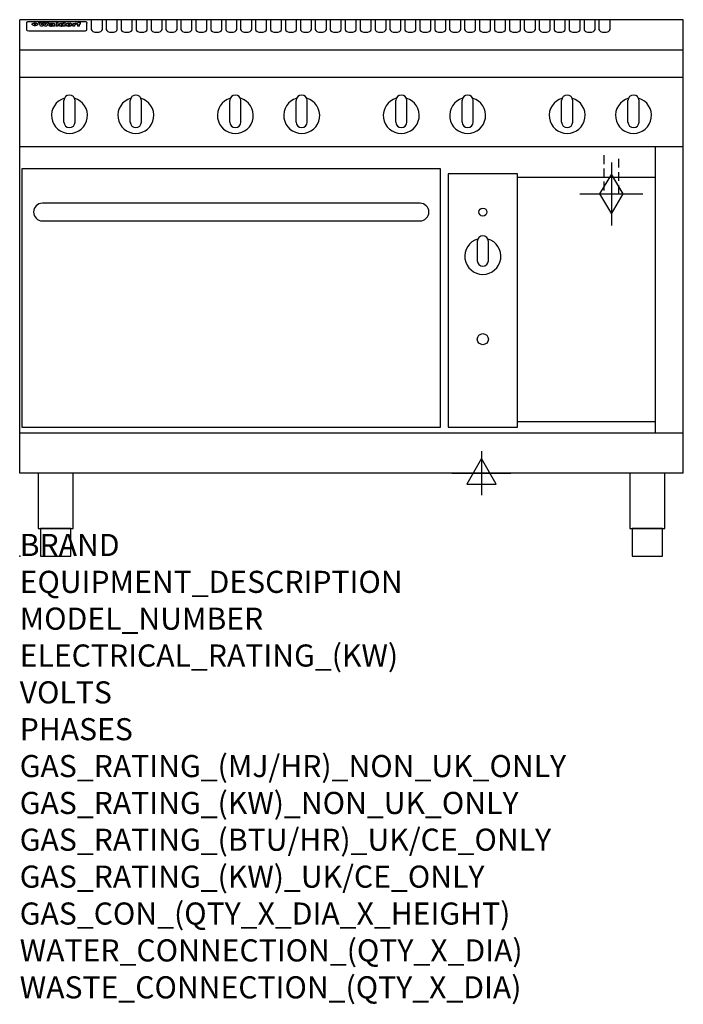
# Model space of a CAD drawing. Extents: x 0 to 1200, y -811 to 970.
import ezdxf

# ---------------------------------------------------------------- set-up
doc = ezdxf.new("R2010")
doc.units = 0
doc.header["$LTSCALE"] = 2.5
doc.linetypes.add('HIDDEN', pattern=[9.525, 6.35, -3.175])
doc.layers.get('0').update_dxf_attribs({"linetype": 'CONTINUOUS'})
for name, color, linetype in [('Moffat_2D_Electrical', 6, 'CONTINUOUS'), ('Moffat_2D_Hyd', 3, 'CONTINUOUS'), ('Moffat_Detail', 5, 'CONTINUOUS'), ('Moffat_Profile', 1, 'CONTINUOUS')]:
    doc.layers.add(name, color=color, linetype=linetype)
doc.layers.add('Moffat_Notes', color=2, linetype='CONTINUOUS', plot=False)
doc.styles.get("Standard").update_dxf_attribs({"font": 'txt.shx'})

# ---------------------------------------------------------------- blocks, each defined once
blk = doc.blocks.new('ELECTRICAL CONNECTION')
at = {"layer": 'Moffat_2D_Electrical'}
for p, q in [((0, 40), (0, -40)), ((0, 26.7), (-26.7, -20)), ((26.7, -20), (0, 26.7)), ((-53.3, 0), (53.3, 0)), ((-26.7, -20), (26.7, -20))]:
    blk.add_line(p, q, dxfattribs=at)
blk = doc.blocks.new('GAS_CONNECTION')
at = {"layer": 'Moffat_2D_Hyd'}
for p, q in [((0, 57.1), (0, -57.1)), ((-57.1, 0), (57.1, 0))]:
    blk.add_line(p, q, dxfattribs=at)
blk.add_lwpolyline([(0, -35.7), (21.4, 0), (0, 35.7), (-21.4, 0), (0, -35.7)], dxfattribs=at)

msp = doc.modelspace()

# ---------------------------------------------------------------- linework, layer by layer
msp.add_point((0, 0))
at = {"layer": 'Moffat_Detail', "linetype": 'HIDDEN'}
for p, q in [((1056.5, 725), (1056.5, 655)), ((1083.5, 655), (1083.5, 725)), ((1056.5, 655), (1083.5, 655))]:
    msp.add_line(p, q, dxfattribs=at)
at = {"layer": 'Moffat_Profile'}
for p, q in [((0, 150), (0, 970)), ((1200, 970), (0, 970)), ((12.5, 963.9), (12.5, 962.6)), ((12.5, 962.6), (12.5, 954.5)), ((16.5, 967.3), (117.5, 967.3)), ((27.3, 959.4), (27.3, 964.4)), ((27.8, 964.4), (27.8, 959.4)), ((34.6, 965), (38.7, 965)), ((41.7, 965), (45.2, 965)), ((48.1, 965), (52.1, 965)), ((57.2, 962.1), (53.4, 962.1)), ((59.5, 962.5), (59.5, 962.5)), ((59.8, 962.2), (59.8, 962.2)), ((63.5, 959.1), (63.5, 962)), ((65.8, 965), (65.8, 958.5)), ((65.8, 965), (69.7, 965)), ((69.7, 958.5), (69.7, 965)), ((78.3, 965), (78.3, 963)), ((78.3, 965), (82, 965)), ((82, 958.5), (82, 965)), ((96, 963.5), (99.5, 963.5)), ((96, 963.5), (96, 958.5)), ((99.5, 962.7), (99.5, 963.5)), ((102.5, 963.6), (102.8, 963.6)), ((102.8, 961.8), (102.8, 963.6)), ((103.4, 963.5), (104.6, 963.5)), ((103.4, 963.5), (103.4, 962.5)), ((104.6, 962.5), (103.4, 962.5)), ((104.6, 963.8), (104.6, 963.5)), ((104.6, 962.5), (104.6, 958.5)), ((107.9, 965.1), (110, 965.1)), ((108.4, 963.5), (110, 963.5)), ((110, 962.5), (108.4, 962.5)), ((108.4, 958.5), (108.4, 962.5)), ((110, 964.1), (110, 965.1)), ((110, 962.5), (110, 963.5)), ((121.5, 962.6), (121.5, 963.9)), ((121.5, 954.5), (121.5, 962.6)), ((129.5, 970.3), (129.5, 952.5)), ((149.5, 952.5), (149.5, 970.3)), ((156.5, 970.3), (156.5, 952.5)), ((176.5, 952.5), (176.5, 970.3)), ((183.5, 970.3), (183.5, 952.5)), ((203.5, 952.5), (203.5, 970.3)), ((210.5, 970.3), (210.5, 952.5)), ((230.5, 952.5), (230.5, 970.3)), ((237.5, 970.3), (237.5, 952.5)), ((257.5, 952.5), (257.5, 970.3)), ((264.5, 970.3), (264.5, 952.5)), ((284.5, 952.5), (284.5, 970.3)), ((291.5, 970.3), (291.5, 952.5)), ((311.5, 952.5), (311.5, 970.3)), ((318.5, 970.3), (318.5, 952.5)), ((338.5, 952.5), (338.5, 970.3)), ((345.5, 970.3), (345.5, 952.5)), ((365.5, 952.5), (365.5, 970.3)), ((372.5, 970.3), (372.5, 952.5)), ((392.5, 952.5), (392.5, 970.3)), ((399.5, 970.3), (399.5, 952.5)), ((419.5, 952.5), (419.5, 970.3)), ((426.5, 970.3), (426.5, 952.5)), ((446.5, 952.5), (446.5, 970.3)), ((453.5, 970.3), (453.5, 952.5)), ((473.5, 952.5), (473.5, 970.3)), ((480.5, 970.3), (480.5, 952.5)), ((500.5, 952.5), (500.5, 970.3)), ((507.5, 970.3), (507.5, 952.5)), ((527.5, 952.5), (527.5, 970.3)), ((534.5, 970.3), (534.5, 952.5)), ((554.5, 952.5), (554.5, 970.3)), ((561.5, 970.3), (561.5, 952.5)), ((581.5, 952.5), (581.5, 970.3)), ((588.5, 970.3), (588.5, 952.5)), ((608.5, 952.5), (608.5, 970.3)), ((615.5, 970.3), (615.5, 952.5)), ((635.5, 952.5), (635.5, 970.3)), ((642.5, 970.3), (642.5, 952.5)), ((662.5, 952.5), (662.5, 970.3)), ((669.5, 970.3), (669.5, 952.5)), ((689.5, 952.5), (689.5, 970.3)), ((696.5, 970.3), (696.5, 952.5)), ((716.5, 952.5), (716.5, 970.3)), ((723.5, 970.3), (723.5, 952.5)), ((743.5, 952.5), (743.5, 970.3)), ((750.5, 970.3), (750.5, 952.5)), ((770.5, 952.5), (770.5, 970.3)), ((777.5, 970.3), (777.5, 952.5)), ((797.5, 952.5), (797.5, 970.3)), ((804.5, 970.3), (804.5, 952.5)), ((824.5, 952.5), (824.5, 970.3)), ((831.5, 970.3), (831.5, 952.5)), ((851.5, 952.5), (851.5, 970.3)), ((858.5, 970.3), (858.5, 952.5)), ((878.5, 952.5), (878.5, 970.3)), ((885.5, 970.3), (885.5, 952.5)), ((905.5, 952.5), (905.5, 970.3)), ((912.5, 970.3), (912.5, 952.5)), ((932.5, 952.5), (932.5, 970.3)), ((939.5, 970.3), (939.5, 952.5)), ((959.5, 952.5), (959.5, 970.3)), ((966.5, 970.3), (966.5, 952.5)), ((986.5, 952.5), (986.5, 970.3)), ((993.5, 970.3), (993.5, 952.5)), ((1013.5, 952.5), (1013.5, 970.3)), ((1020.5, 970.3), (1020.5, 952.5)), ((1040.5, 952.5), (1040.5, 970.3)), ((1047.5, 970.3), (1047.5, 952.5)), ((1067.5, 952.5), (1067.5, 970.3)), ((1200, 150), (1200, 970)), ((12.5, 954.5), (12.5, 952.9)), ((12.5, 952.9), (12.5, 952.2)), ((16.5, 950.2), (117.5, 950.2)), ((42, 958.5), (37.8, 958.5)), ((49, 958.5), (44.9, 958.5)), ((59.8, 960.8), (59.8, 960.6)), ((63.9, 958.5), (60.1, 958.5)), ((63.9, 958.5), (63.9, 958.6)), ((69.7, 958.5), (65.8, 958.5)), ((71.4, 960.8), (71.4, 960.8)), ((78.6, 959.1), (78.6, 958.5)), ((82, 958.5), (78.6, 958.5)), ((99.8, 958.5), (96, 958.5)), ((99.8, 958.5), (99.8, 960.7)), ((108.4, 958.5), (104.6, 958.5)), ((121.5, 952.9), (121.5, 954.5)), ((121.5, 952.2), (121.5, 952.9)), ((1200, 915), (0, 915)), ((1200, 866), (0, 866)), ((80, 785), (80, 824)), ((90, 834), (90, 834)), ((100, 785), (100, 824)), ((200, 785), (200, 824)), ((210, 834), (210, 834)), ((220, 785), (220, 824)), ((380, 785), (380, 824)), ((390, 834), (390, 834)), ((400, 785), (400, 824)), ((500, 785), (500, 824)), ((510, 834), (510, 834)), ((520, 785), (520, 824)), ((680, 785), (680, 824)), ((690, 834), (690, 834)), ((700, 785), (700, 824)), ((800, 785), (800, 824)), ((810, 834), (810, 834)), ((820, 785), (820, 824)), ((980, 785), (980, 824)), ((990, 834), (990, 834)), ((1000, 785), (1000, 824)), ((1100, 785), (1100, 824)), ((1110, 834), (1110, 834)), ((1120, 785), (1120, 824)), ((90, 775), (90, 775)), ((210, 775), (210, 775)), ((390, 775), (390, 775)), ((510, 775), (510, 775)), ((690, 775), (690, 775)), ((810, 775), (810, 775)), ((990, 775), (990, 775)), ((1110, 775), (1110, 775)), ((1200, 740), (0, 740)), ((1150, 222.5), (1150, 740)), ((1150, 685), (900, 685)), ((1150, 242.5), (900, 242.5)), ((1200, 222.5), (0, 222.5)), ((1200, 150), (0, 150))]:
    msp.add_line(p, q, dxfattribs=at)
at = {"layer": 'Moffat_Profile', "flags": 128}
for points in [[(12.5, 963.9), (12.5, 964.2), (12.6, 964.5), (12.6, 964.8), (12.7, 965.1), (12.9, 965.4), (13, 965.7), (13.2, 965.9), (13.4, 966.2), (13.6, 966.4), (13.9, 966.6), (14.1, 966.7), (14.4, 966.9), (14.7, 967), (15, 967.1), (15.3, 967.2), (15.6, 967.2)], [(15.6, 967.2), (16, 967.3), (16.5, 967.3)], [(22.5, 962.1), (22.5, 962.2), (22.5, 962.4), (22.6, 962.5), (22.7, 962.7), (22.7, 962.8), (22.9, 963), (23, 963.1), (23.1, 963.2), (23.3, 963.4), (23.5, 963.5), (23.7, 963.6), (23.9, 963.7), (24.1, 963.8), (24.3, 963.9), (24.6, 964), (24.8, 964), (25.1, 964.1), (25.4, 964.2), (25.7, 964.2), (26, 964.3), (26.3, 964.3), (26.6, 964.3), (26.9, 964.4), (27.3, 964.4)], [(27.3, 959.4), (26.9, 959.4), (26.6, 959.4), (26.3, 959.5), (26, 959.5), (25.7, 959.6), (25.4, 959.6), (25.1, 959.7), (24.8, 959.8), (24.6, 959.9), (24.3, 960), (24.1, 960.1), (23.9, 960.2), (23.7, 960.4), (23.5, 960.5), (23.3, 960.7), (23.1, 960.8), (23, 961), (22.9, 961.1), (22.7, 961.3), (22.7, 961.4), (22.6, 961.6), (22.5, 961.8), (22.5, 961.9), (22.5, 962.1)], [(27.8, 964.4), (28.1, 964.4), (28.4, 964.3), (28.7, 964.3), (29, 964.3), (29.3, 964.2), (29.6, 964.2), (29.9, 964.1), (30.2, 964), (30.4, 964), (30.7, 963.9), (30.9, 963.8), (31.1, 963.7), (31.3, 963.6), (31.5, 963.5), (31.7, 963.4), (31.9, 963.2), (32, 963.1), (32.1, 963), (32.3, 962.8), (32.3, 962.7), (32.4, 962.5), (32.5, 962.4), (32.5, 962.2), (32.5, 962.1)], [(32.5, 962.1), (32.5, 961.9), (32.5, 961.8), (32.4, 961.6), (32.3, 961.4), (32.3, 961.3), (32.1, 961.1), (32, 961), (31.9, 960.8), (31.7, 960.7), (31.5, 960.5), (31.3, 960.4), (31.1, 960.2), (30.9, 960.1), (30.7, 960), (30.4, 959.9), (30.2, 959.8), (29.9, 959.7), (29.6, 959.6), (29.3, 959.6), (29, 959.5), (28.7, 959.5), (28.4, 959.4), (28.1, 959.4), (27.8, 959.4)], [(117.5, 967.3), (118, 967.3), (118.4, 967.2)], [(118.4, 967.2), (118.7, 967.2), (119, 967.1), (119.3, 967), (119.6, 966.9), (119.9, 966.7), (120.1, 966.6), (120.4, 966.4), (120.6, 966.2), (120.8, 965.9), (121, 965.7), (121.1, 965.4), (121.3, 965.1), (121.4, 964.8), (121.4, 964.5), (121.5, 964.2), (121.5, 963.9)]]:
    msp.add_lwpolyline(points, dxfattribs=at)
at = {"layer": 'Moffat_Profile'}
for points in [[(4, 233.3), (761, 233.3), (761, 700.3), (4, 700.3)], [(775, 233.3), (900, 233.3), (900, 691.3), (775, 691.3)], [(33.2, 50), (96.8, 50), (96.8, 150), (33.2, 150)], [(1103.2, 50), (1166.8, 50), (1166.8, 150), (1103.2, 150)], [(37.5, 0), (92.5, 0), (92.5, 50), (37.5, 50)], [(1107.5, 0), (1162.5, 0), (1162.5, 50), (1107.5, 50)]]:
    msp.add_lwpolyline(points, close=True, dxfattribs=at)
msp.add_lwpolyline([(41, 606.3), (724, 606.3, 0.414214), (740, 622.3), (740, 622.3, 0.414214), (724, 638.3), (41, 638.3, 0.414214), (25, 622.3), (25, 622.3, 0.414214)], format="xyb", close=True, dxfattribs=at)
for points in [[(828.4, 573.5, 7.023004), (846.6, 573.5)], [(847.5, 569.3, 1), (827.5, 569.3)], [(827.5, 534.3, 1), (847.5, 534.3)]]:
    msp.add_lwpolyline(points, format="xyb", dxfattribs=at)
for points in [[(827.5, 569.3), (827.5, 534.3)], [(847.5, 534.3), (847.5, 569.3)]]:
    msp.add_lwpolyline(points, dxfattribs=at)
for centre, radius in [((837.5, 622.3), 7.25), ((837.5, 392.3), 10)]:
    msp.add_circle(centre, radius, dxfattribs=at)
for centre, radius, start, end in [((90, 797), 32.5, 106.2077, 73.7923), ((90, 824), 10, 90, 180), ((90, 824), 10, 0, 90), ((210, 797), 32.5, 106.2077, 73.7923), ((210, 824), 10, 90, 180), ((210, 824), 10, 0, 90), ((390, 797), 32.5, 106.2077, 73.7923), ((390, 824), 10, 90, 180), ((390, 824), 10, 0, 90), ((510, 797), 32.5, 106.2077, 73.7923), ((510, 824), 10, 90, 180), ((510, 824), 10, 0, 90), ((690, 797), 32.5, 106.2077, 73.7923), ((690, 824), 10, 90, 180), ((690, 824), 10, 0, 90), ((810, 797), 32.5, 106.2077, 73.7923), ((810, 824), 10, 90, 180), ((810, 824), 10, 0, 90), ((990, 797), 32.5, 106.2077, 73.7923), ((990, 824), 10, 90, 180), ((990, 824), 10, 0, 90), ((1110, 797), 32.5, 106.2077, 73.7923), ((1110, 824), 10, 90, 180), ((1110, 824), 10, 0, 90), ((90, 785), 10, 180, 270), ((90, 785), 10, 270, 0), ((210, 785), 10, 180, 270), ((210, 785), 10, 270, 0), ((390, 785), 10, 180, 270), ((390, 785), 10, 270, 0), ((510, 785), 10, 180, 270), ((510, 785), 10, 270, 0), ((690, 785), 10, 180, 270), ((690, 785), 10, 270, 0), ((810, 785), 10, 180, 270), ((810, 785), 10, 270, 0), ((990, 785), 10, 180, 270), ((990, 785), 10, 270, 0), ((1110, 785), 10, 180, 270), ((1110, 785), 10, 270, 0)]:
    msp.add_arc(centre, radius, start, end, dxfattribs=at)
for centre, major_axis, ratio, start_param, end_param in [((36.2, 912.5), (-7.2, 57.2), 0.205591, -0.664321, -0.436837), ((39.8, 912.5), (-4.9, 57.2), 0.143775, -0.570144, -0.423233), ((40.5, 912.5), (5.8, 57.2), 0.168198, 0.427938, 0.574848), ((43.2, 912.5), (5.4, 57.2), 0.157821, 0.51709, 0.65332), ((43.6, 912.5), (-5.6, 57.2), 0.163665, -0.654485, -0.518255), ((46.4, 912.5), (-5.5, 57.2), 0.160081, -0.573191, -0.426281), ((47.1, 912.5), (4.8, 57.2), 0.14014, 0.422604, 0.569514), ((50.6, 912.5), (7.1, 57.2), 0.202727, 0.436079, 0.663562), ((53.4, 912.5), (3.8, 57.2), 0.112918, 0.515991, 0.529196), ((53.2, 912.5), (11.9, 57.1), 0.312531, 0.562308, 0.573628), ((52.7, 912.5), (29.1, 55.2), 0.520635, 0.754963, 0.764871), ((51.6, 912.5), (65.1, 44.3), 0.556436, 1.164044, 1.172068), ((47.1, 912.5), (171.5, 31.1), 0.280207, 1.475522, 1.475679), ((50.1, 912.5), (102.6, 35.7), 0.435908, 1.37052, 1.375556), ((47.1, 912.5), (164.3, 31.3), 0.291559, 1.461945, 1.465722), ((42.7, 912.5), (248, 29.8), 0.19712, 1.490969, 1.493802), ((33, 912.5), (419.8, 29), 0.11754, 1.504625, 1.506515), ((57, 912.5), (21.3, 56.4), 0.454205, 0.67893, 0.689462), ((57.1, 912.5), (4.5, 57.2), 0.132437, 0.530033, 0.532077), ((-7, 912.5), (1110.6, 28.7), 0.044611, 1.510813, 1.5116), ((56, 912.5), (101.8, 35.8), 0.438272, 1.40169, 1.403262), ((52.9, 912.5), (296.9, 29.4), 0.165365, 1.53585, 1.538366), ((-52.8, 912.5), (1889.2, 28.6), 0.026237, 1.51141, 1.511567), ((82.3, 912.5), (-1288.1, 28.7), 0.038471, -1.551699, -1.551384), ((156.4, 912.5), (-1660.2, 28.7), 0.029854, -1.511765, -1.511292), ((62.8, 912.5), (-216.8, 30.2), 0.224416, -1.524341, -1.521354), ((60, 912.5), (119.1, 33.9), 0.387322, 1.464709, 1.469739), ((90.2, 912.5), (-528, 28.9), 0.093629, -1.508576, -1.507158), ((60, 912.5), (-18.3, 56.7), 0.417306, -0.652442, -0.641909), ((59.7, 912.5), (23, 56.2), 0.472099, 0.711294, 0.718211), ((78.4, 912.5), (-321.4, 29.3), 0.152982, -1.501794, -1.499747), ((72, 912.5), (-203.7, 30.4), 0.238276, -1.484169, -1.480234), ((68, 912.5), (-124.6, 33.4), 0.373031, -1.425009, -1.419973), ((66.3, 912.5), (-87.1, 38.4), 0.487585, -1.314242, -1.312826), ((65.3, 912.5), (-62.5, 45.2), 0.562331, -1.148796, -1.139986), ((64.3, 912.5), (-26.5, 55.7), 0.502117, -0.731062, -0.72194), ((63.7, 912.5), (-9.5, 57.2), 0.260765, -0.550815, -0.540123), ((63.5, 912.5), (-2.9, 57.2), 0.087351, -0.526, -0.512009), ((63.5, 912.5), (-1, 57.2), 0.03092, -0.526504, -0.522102), ((71.6, 912.5), (4.5, 57.2), 0.131667, 0.53777, 0.551133), ((71.6, 912.5), (8.6, 57.2), 0.239211, 0.551075, 0.563336), ((71.5, 912.5), (14.4, 57), 0.358367, 0.594352, 0.605514), ((71.3, 912.5), (23.1, 56.2), 0.473055, 0.686097, 0.696318), ((71, 912.5), (33, 54.4), 0.54218, 0.808049, 0.81151), ((70.7, 912.5), (45.9, 50.8), 0.575837, 0.960312, 0.969751), ((69.6, 912.5), (78.1, 40.5), 0.517885, 1.258661, 1.2659), ((67.3, 912.5), (126.4, 33.3), 0.368466, 1.419221, 1.424258), ((59.8, 912.5), (262.6, 29.7), 0.186454, 1.492168, 1.494844), ((14.6, 912.5), (1049.6, 28.7), 0.047203, 1.511462, 1.511934), ((75.7, 912.5), (14.4, 57), 0.359003, 0.617384, 0.627445), ((110.7, 912.5), (-608.3, 28.8), 0.081327, -1.510159, -1.508899), ((75.8, 912.5), (61.7, 45.5), 0.564073, 1.173211, 1.179813), ((75.1, 912.5), (272.7, 29.6), 0.179713, 1.545167, 1.547839), ((87.1, 912.5), (-191.5, 30.6), 0.252653, -1.477282, -1.473661), ((78.7, 912.5), (-321.4, 29.3), 0.152982, -1.552754, -1.55071), ((84.8, 912.5), (-148.5, 32), 0.319848, -1.449685, -1.448898), ((81.9, 912.5), (-91, 37.6), 0.474288, -1.331231, -1.324621), ((77.7, 912.5), (-67.8, 43.5), 0.549488, -1.235205, -1.227816), ((80.5, 912.5), (-57.3, 47), 0.571648, -1.095941, -1.086973), ((77.8, 912.5), (-20.7, 56.5), 0.447897, -0.69315, -0.689849), ((80.1, 912.5), (-42.8, 51.7), 0.572172, -0.930569, -0.928839), ((83.8, 912.5), (5.3, 57.2), 0.155212, 0.541425, 0.554473), ((83.8, 912.5), (10.2, 57.2), 0.27675, 0.564478, 0.576425), ((83.7, 912.5), (17.5, 56.8), 0.407373, 0.629437, 0.640285), ((83.5, 912.5), (29.8, 55.1), 0.525286, 0.771772, 0.781521), ((83.1, 912.5), (45.7, 50.9), 0.575669, 0.965487, 0.971464), ((82.5, 912.5), (66.3, 43.9), 0.553292, 1.177056, 1.18445), ((81.5, 912.5), (93.8, 37.1), 0.464509, 1.340534, 1.346671), ((79.2, 912.5), (141.7, 32.3), 0.333509, 1.441772, 1.446336), ((75.3, 912.5), (215.3, 30.2), 0.225998, 1.482651, 1.485957), ((64, 912.5), (415, 29), 0.118878, 1.504121, 1.50601), ((87.7, 912.5), (14, 57), 0.350822, 0.606755, 0.616344), ((87.6, 912.5), (57.5, 46.9), 0.571294, 1.125566, 1.132797), ((85.7, 912.5), (260.7, 29.7), 0.187758, 1.536847, 1.539677), ((20.6, 912.5), (1159.3, 28.7), 0.042741, 1.51075, 1.51138), ((151.1, 912.5), (-1053.4, 28.7), 0.047032, -1.511314, -1.510526), ((92.5, 912.5), (-282.6, 29.5), 0.173562, -1.542604, -1.540089), ((90.4, 912.5), (-61.7, 45.5), 0.564073, -1.174154, -1.166608), ((111.6, 912.5), (-374.3, 29.1), 0.131667, -1.504395, -1.502348), ((90.3, 912.5), (-17.2, 56.8), 0.402543, -0.648019, -0.64236), ((90.3, 912.5), (-6.6, 57.2), 0.191232, -0.560892, -0.548944), ((102.1, 912.5), (-205.5, 30.3), 0.236313, -1.483226, -1.479763), ((98.2, 912.5), (-130.6, 33), 0.358367, -1.432732, -1.427853), ((96.4, 912.5), (-92.3, 37.4), 0.469751, -1.341066, -1.334929), ((95.4, 912.5), (-65, 44.4), 0.55667, -1.172461, -1.165854), ((94.7, 912.5), (-40.6, 52.4), 0.568016, -0.912237, -0.903115), ((94.4, 912.5), (-25.5, 55.8), 0.494315, -0.729569, -0.719506), ((94.2, 912.5), (-14.1, 57), 0.353973, -0.606599, -0.595281), ((94.2, 912.5), (-8.6, 57.2), 0.239211, -0.567109, -0.554847), ((98.9, 912.5), (16.4, 56.9), 0.389984, 0.600181, 0.61292), ((98.2, 912.5), (35.1, 53.9), 0.551372, 0.823824, 0.833421), ((97.2, 912.5), (65, 44.4), 0.55667, 1.158458, 1.162864), ((94.8, 912.5), (117.3, 34), 0.39229, 1.403322, 1.408359), ((87.3, 912.5), (257.6, 29.7), 0.190015, 1.491944, 1.494778), ((33.5, 912.5), (1202.2, 28.7), 0.041216, 1.512399, 1.512871), ((103.4, 912.5), (8.4, 57.2), 0.236313, 0.467802, 0.480265), ((104.3, 912.5), (2.1, 57.2), 0.064402, 0.447794, 0.462608), ((101.9, 912.5), (20.7, 56.5), 0.447897, 0.585929, 0.595878), ((100.1, 912.5), (41.3, 52.2), 0.569494, 0.842134, 0.846401), ((97, 912.5), (77.3, 40.7), 0.520635, 1.19189, 1.198214), ((88.9, 912.5), (152.3, 31.8), 0.312531, 1.390181, 1.394453), ((68.7, 912.5), (328.2, 29.3), 0.149885, 1.439561, 1.441935), ((-101.4, 912.5), (1774.7, 28.6), 0.027929, 1.452167, 1.452483), ((106.8, 912.5), (14.3, 57), 0.357039, 0.540652, 0.551523), ((108.2, 912.5), (1.3, 57.2), 0.039344, 0.462986, 0.46645), ((108.6, 912.5), (-1.9, 57.2), 0.057671, -0.469845, -0.467483), ((108.5, 912.5), (-1.6, 57.2), 0.048075, -0.472089, -0.469255), ((101.7, 912.5), (93.8, 37.1), 0.464509, 1.314861, 1.316753), ((82.1, 912.5), (359.8, 29.2), 0.136894, 1.48322, 1.485427), ((201.5, 912.5), (-1202.2, 28.7), 0.041216, -1.493493, -1.493335), ((210.2, 912.5), (-1316.7, 28.7), 0.037635, -1.493814, -1.493656), ((16.5, 952.2), (-4, 0), 0.5, 0, 1.570796), ((53.4, 912.5), (3.2, 57.2), 0.096997, 0.58241, 0.596426), ((52.8, 912.5), (-1.5, 57.2), 0.044382, -0.598211, -0.592065), ((52.2, 912.5), (-5.7, 57.2), 0.165365, -0.62655, -0.61346), ((54.2, 912.5), (11.5, 57.1), 0.304759, 0.626707, 0.638353), ((50.9, 912.5), (-15, 57), 0.368466, -0.718049, -0.70684), ((55.2, 912.5), (34.4, 54.1), 0.54847, 0.89188, 0.901004), ((48.6, 912.5), (-39.2, 52.8), 0.564556, -1.026809, -1.017802), ((56.1, 912.5), (67.4, 43.6), 0.550454, 1.259514, 1.261401), ((56.7, 912.5), (91.8, 37.5), 0.471334, 1.406694, 1.411412), ((46, 912.5), (-70.8, 42.6), 0.541036, -1.367763, -1.363018), ((41.1, 912.5), (-117.2, 34.1), 0.392594, 4.709241, 4.714462), ((57.9, 912.5), (137.4, 32.5), 0.342863, 1.511435, 1.51568), ((59.3, 912.5), (201.5, 30.4), 0.24075, 1.552554, 1.55617), ((28.2, 912.5), (-228.9, 30), 0.213017, 4.620387, 4.623553), ((60.9, 912.5), (292.2, 29.5), 0.167975, 1.56895, 1.571937), ((-34.4, 912.5), (-752.4, 28.7), 0.065798, 4.593886, 4.594994), ((239.5, 912.5), (1517.1, 28.7), 0.032669, 1.69088, 1.691197), ((62.3, 912.5), (385.1, 29.1), 0.128014, 1.574479, 1.576208), ((57.9, 912.5), (8.3, 57.2), 0.231632, 0.617396, 0.622593), ((55.2, 912.5), (-14.7, 57), 0.362858, -0.69329, -0.682258), ((108.9, 912.5), (432, 29), 0.114266, 1.682083, 1.683825), ((61, 912.5), (62.7, 45.1), 0.561843, 1.240263, 1.247191), ((64.1, 912.5), (515.2, 28.9), 0.095926, 1.577359, 1.578774), ((44.2, 912.5), (-169.2, 31.2), 0.283747, 4.684044, 4.687986), ((65.8, 912.5), (155.5, 31.7), 0.306668, 1.556262, 1.561928), ((81.1, 912.5), (197.6, 30.5), 0.245218, 1.648474, 1.651956), ((-11.3, 912.5), (-858.7, 28.7), 0.057671, 4.633593, 4.633751), ((61.7, 912.5), (314.8, 29.3), 0.156136, 1.567873, 1.568187), ((61.7, 912.5), (322.4, 29.3), 0.152549, 1.565568, 1.568555), ((92.6, 912.5), (429.4, 29), 0.114952, 1.641862, 1.643754), ((68.1, 912.5), (206, 30.3), 0.235742, 1.579809, 1.583743), ((63.8, 912.5), (113.7, 34.4), 0.402543, 1.497158, 1.497315), ((75.3, 912.5), (146.8, 32), 0.323081, 1.613683, 1.615898), ((70.1, 912.5), (100.4, 36.1), 0.443051, 1.519836, 1.526162), ((66.9, 912.5), (101.8, 35.8), 0.438272, 1.491045, 1.496562), ((66.3, 912.5), (164.3, 31.3), 0.291559, 1.555199, 1.558975), ((63.5, 912.5), (49.6, 49.6), 0.57735, 1.120196, 1.120512), ((67.3, 912.5), (71.3, 42.4), 0.539528, 1.358925, 1.367143), ((61.8, 912.5), (21.2, 56.4), 0.453358, 0.755691, 0.76546), ((60.2, 912.5), (3.9, 57.2), 0.116232, 0.580759, 0.594772), ((59.4, 912.5), (-4.6, 57.2), 0.135878, -0.577451, -0.574462), ((58.4, 912.5), (-8, 57.2), 0.225085, -0.669844, -0.653717), ((62.3, 912.5), (-6.9, 57.2), 0.19712, -0.651362, -0.643146), ((58.3, 912.5), (-41.7, 52.1), 0.57033, -1.062518, -1.05651), ((71.5, 912.5), (1.6, 57.2), 0.047548, 0.542195, 0.556504), ((71.3, 912.5), (-0.9, 57.2), 0.026237, -0.560783, -0.555593), ((71.2, 912.5), (-2.2, 57.2), 0.067255, -0.577175, -0.563013), ((70.8, 912.5), (-6.1, 57.2), 0.177571, -0.606469, -0.593558), ((70.4, 912.5), (-10.2, 57.2), 0.27675, -0.648809, -0.636832), ((69.6, 912.5), (-17.2, 56.8), 0.402543, -0.731442, -0.720717), ((68.7, 912.5), (-27.8, 55.5), 0.511775, -0.870784, -0.860997), ((67.5, 912.5), (-42.6, 51.8), 0.571919, -1.066835, -1.060041), ((65.4, 912.5), (-68.5, 43.3), 0.547649, -1.348432, -1.340685), ((60.7, 912.5), (-113.7, 34.4), 0.402543, -1.565941, -1.560403), ((51.1, 912.5), (-197.6, 30.5), 0.245218, 4.630279, 4.633762), ((-7.4, 912.5), (-687, 28.8), 0.072043, 4.594389, 4.595498), ((75.4, 912.5), (4.4, 57.2), 0.130154, 0.546806, 0.560327), ((75.3, 912.5), (0.8, 57.2), 0.022786, 0.55062, 0.556596), ((75, 912.5), (-2.5, 57.2), 0.075986, -0.573972, -0.559656), ((74.3, 912.5), (-11.4, 57.1), 0.301865, -0.642059, -0.630725), ((73.3, 912.5), (-26.1, 55.7), 0.499384, -0.814549, -0.811715), ((206.8, 912.5), (1087.7, 28.7), 0.045549, 1.690296, 1.690612), ((71.6, 912.5), (-61, 45.7), 0.565446, -1.23919, -1.231156), ((119.3, 912.5), (361.1, 29.2), 0.136423, 1.678419, 1.680477), ((57.2, 912.5), (-273.9, 29.6), 0.178942, 4.660285, 4.662491), ((95.4, 912.5), (158.7, 31.5), 0.301007, 1.625444, 1.629717), ((93.3, 912.5), (231.9, 30), 0.210342, 1.612059, 1.615053), ((88.8, 912.5), (99.7, 36.2), 0.445038, 1.522526, 1.525215), ((81.8, 912.5), (57.4, 46.9), 0.571533, 1.194607, 1.202011), ((86.5, 912.5), (77.6, 40.6), 0.519739, 1.409136, 1.416568), ((79.6, 912.5), (15.8, 56.9), 0.381837, 0.679999, 0.690391), ((77.9, 912.5), (-10, 57.2), 0.272794, -0.589168, -0.578006), ((83.7, 912.5), (44.8, 51.1), 0.574881, 1.085007, 1.094959), ((78.7, 912.5), (4.8, 57.2), 0.141659, 0.572764, 0.586138), ((78.2, 912.5), (-2.4, 57.2), 0.072799, -0.559378, -0.544439), ((78.4, 912.5), (1, 57.2), 0.029854, 0.556811, 0.561373), ((83.7, 912.5), (1.6, 57.2), 0.048075, 0.541438, 0.55559), ((83.5, 912.5), (-0.9, 57.2), 0.027057, -0.564742, -0.554675), ((83.2, 912.5), (-4.1, 57.2), 0.121647, -0.586412, -0.573035), ((82.8, 912.5), (-8.6, 57.2), 0.239211, -0.625792, -0.613509), ((82.2, 912.5), (-15, 57), 0.368466, -0.69785, -0.68666), ((81.3, 912.5), (-24.9, 55.9), 0.489264, -0.825742, -0.815489), ((80, 912.5), (-43, 51.7), 0.572541, -1.065389, -1.056391), ((78.4, 912.5), (-63.3, 44.9), 0.560513, -1.295909, -1.289273), ((76, 912.5), (-89.8, 37.9), 0.478249, -1.481594, -1.47527), ((71.5, 912.5), (-132.5, 32.9), 0.353973, 4.685269, 4.690173), ((63.5, 912.5), (-202.8, 30.4), 0.239211, 4.630035, 4.633517), ((87.6, 912.5), (4.5, 57.2), 0.133216, 0.541162, 0.554368), ((87.5, 912.5), (1.3, 57.2), 0.039344, 0.544769, 0.555147), ((87.3, 912.5), (-1.7, 57.2), 0.051915, -0.571545, -0.555813), ((43.3, 912.5), (-374.3, 29.1), 0.131667, 4.60241, 4.604469), ((86.8, 912.5), (-7.1, 57.2), 0.202154, -0.606916, -0.594953), ((86, 912.5), (-16.6, 56.9), 0.393408, -0.701981, -0.696153), ((83.7, 912.5), (-58.5, 46.5), 0.569789, -1.217401, -1.20968), ((-38.2, 912.5), (-1053.4, 28.7), 0.047032, 4.592653, 4.593444), ((68.2, 912.5), (-279, 29.5), 0.175738, 4.656575, 4.659096), ((109.3, 912.5), (272.7, 29.6), 0.179713, 1.623041, 1.625721), ((228.9, 912.5), (1159.3, 28.7), 0.042741, 1.690123, 1.690756), ((94.2, 912.5), (57.1, 47), 0.571971, 1.194324, 1.202044), ((139, 912.5), (410.3, 29), 0.120247, 1.680768, 1.682667), ((91.7, 912.5), (13.3, 57.1), 0.338759, 0.656752, 0.666358), ((90.9, 912.5), (4.9, 57.2), 0.143321, 0.576986, 0.590205), ((90.5, 912.5), (-1.7, 57.2), 0.052438, -0.555845, -0.540278), ((115.9, 912.5), (215.3, 30.2), 0.225998, 1.654281, 1.657605), ((90.6, 912.5), (0.9, 57.2), 0.025846, 0.554637, 0.565177), ((107, 912.5), (136.9, 32.6), 0.343808, 1.599621, 1.604367), ((102.4, 912.5), (93.8, 37.1), 0.464509, 1.493381, 1.499547), ((99.8, 912.5), (66.3, 43.9), 0.553292, 1.31634, 1.323766), ((98.2, 912.5), (45.8, 50.8), 0.575756, 1.092439, 1.098596), ((97, 912.5), (28.8, 55.3), 0.51872, 0.868383, 0.878165), ((96, 912.5), (17.5, 56.8), 0.407373, 0.718784, 0.729661), ((95.3, 912.5), (10.1, 57.2), 0.273373, 0.629511, 0.64164), ((94.8, 912.5), (5.3, 57.2), 0.155212, 0.582783, 0.595848), ((94.2, 912.5), (-4.1, 57.2), 0.120247, -0.553329, -0.539809), ((94.3, 912.5), (-1, 57.2), 0.028859, -0.554733, -0.545298), ((94.5, 912.5), (1.6, 57.2), 0.048075, 0.55559, 0.569748), ((100.4, 912.5), (7.4, 57.2), 0.210474, 0.577522, 0.590262), ((99.9, 912.5), (0.7, 57.2), 0.021119, 0.563318, 0.569769), ((101, 912.5), (25.8, 55.8), 0.496653, 0.766501, 0.775778), ((101.7, 912.5), (70.8, 42.6), 0.541036, 1.270541, 1.273686), ((102.6, 912.5), (137.7, 32.5), 0.342052, 1.499947, 1.504506), ((107, 912.5), (591.6, 28.8), 0.083612, 1.575048, 1.576463), ((82.5, 912.5), (-2347.2, 28.6), 0.021119, 4.704164, 4.704321), ((97, 912.5), (-644.1, 28.8), 0.076827, 4.706712, 4.707341), ((117.5, 952.2), (-4, 0), 0.5, 1.570796, 3.141593), ((139.5, 952.5), (10, 0), 0.5, 3.141593, 6.283185), ((166.5, 952.5), (10, 0), 0.5, 3.141593, 6.283185), ((193.5, 952.5), (10, 0), 0.5, 3.141593, 6.283185), ((220.5, 952.5), (10, 0), 0.5, 3.141593, 6.283185), ((247.5, 952.5), (10, 0), 0.5, 3.141593, 6.283185), ((274.5, 952.5), (10, 0), 0.5, 3.141593, 6.283185), ((301.5, 952.5), (10, 0), 0.5, 3.141593, 6.283185), ((328.5, 952.5), (10, 0), 0.5, 3.141593, 6.283185), ((355.5, 952.5), (10, 0), 0.5, 3.141593, 6.283185), ((382.5, 952.5), (10, 0), 0.5, 3.141593, 6.283185), ((409.5, 952.5), (10, 0), 0.5, 3.141593, 6.283185), ((436.5, 952.5), (10, 0), 0.5, 3.141593, 6.283185), ((463.5, 952.5), (10, 0), 0.5, 3.141593, 6.283185), ((490.5, 952.5), (10, 0), 0.5, 3.141593, 6.283185), ((517.5, 952.5), (10, 0), 0.5, 3.141593, 6.283185), ((544.5, 952.5), (10, 0), 0.5, 3.141593, 6.283185), ((571.5, 952.5), (10, 0), 0.5, 3.141593, 6.283185), ((598.5, 952.5), (10, 0), 0.5, 3.141593, 6.283185), ((625.5, 952.5), (10, 0), 0.5, 3.141593, 6.283185), ((652.5, 952.5), (10, 0), 0.5, 3.141593, 6.283185), ((679.5, 952.5), (10, 0), 0.5, 3.141593, 6.283185), ((706.5, 952.5), (10, 0), 0.5, 3.141593, 6.283185), ((733.5, 952.5), (10, 0), 0.5, 3.141593, 6.283185), ((760.5, 952.5), (10, 0), 0.5, 3.141593, 6.283185), ((787.5, 952.5), (10, 0), 0.5, 3.141593, 6.283185), ((814.5, 952.5), (10, 0), 0.5, 3.141593, 6.283185), ((841.5, 952.5), (10, 0), 0.5, 3.141593, 6.283185), ((868.5, 952.5), (10, 0), 0.5, 3.141593, 6.283185), ((895.5, 952.5), (10, 0), 0.5, 3.141593, 6.283185), ((922.5, 952.5), (10, 0), 0.5, 3.141593, 6.283185), ((949.5, 952.5), (10, 0), 0.5, 3.141593, 6.283185), ((976.5, 952.5), (10, 0), 0.5, 3.141593, 6.283185), ((1003.5, 952.5), (10, 0), 0.5, 3.141593, 6.283185), ((1030.5, 952.5), (10, 0), 0.5, 3.141593, 6.283185), ((1057.5, 952.5), (10, 0), 0.5, 3.141593, 6.283185)]:
    msp.add_ellipse(centre, major_axis=major_axis, ratio=ratio, start_param=start_param, end_param=end_param, dxfattribs=at)

# ---------------------------------------------------------------- block references
for name, p in [('GAS_CONNECTION', (1070, 655)), ('ELECTRICAL CONNECTION', (835, 150))]:
    msp.add_blockref(name, p)

# ---------------------------------------------------------------- texts
at = {"layer": 'Moffat_Notes', "flags": 3}
for tag, p, s in [('BRAND', (0, 0), 'WALDORF'), ('EQUIPMENT_DESCRIPTION', (0, -66.7), 'GAS CONVECTION OVEN RANGE 1200mm'), ('MODEL_NUMBER', (0, -133.3), 'RNL8810GC-F'), ('ELECTRICAL_RATING_(KW)', (0, -200), '0.6'), ('VOLTS', (0, -266.7), '230-240'), ('PHASES', (0, -333.3), '1 P+N+E (0.15 A)'), ('GAS_RATING_(MJ/HR)_NON_UK_ONLY', (0, -400), '224'), ('GAS_RATING_(KW)_NON_UK_ONLY', (0, -466.7), '62.2'), ('GAS_RATING_(BTU/HR)_UK/CE_ONLY', (0, -533.2), '226600'), ('GAS_RATING_(KW)_UK/CE_ONLY', (0, -600), '66.5'), ('GAS_CON_(QTY_X_DIA_X_HEIGHT)', (0, -666.8), '1 X R 3/4 MALE X 655mm'), ('WATER_CONNECTION_(QTY_X_DIA)', (0, -733.5), 'N/A'), ('WASTE_CONNECTION_(QTY_X_DIA)', (0, -800.3), 'N/A')]:
    msp.add_attdef(tag, p, s, height=40, dxfattribs=at)

doc.saveas('drawing.dxf')
